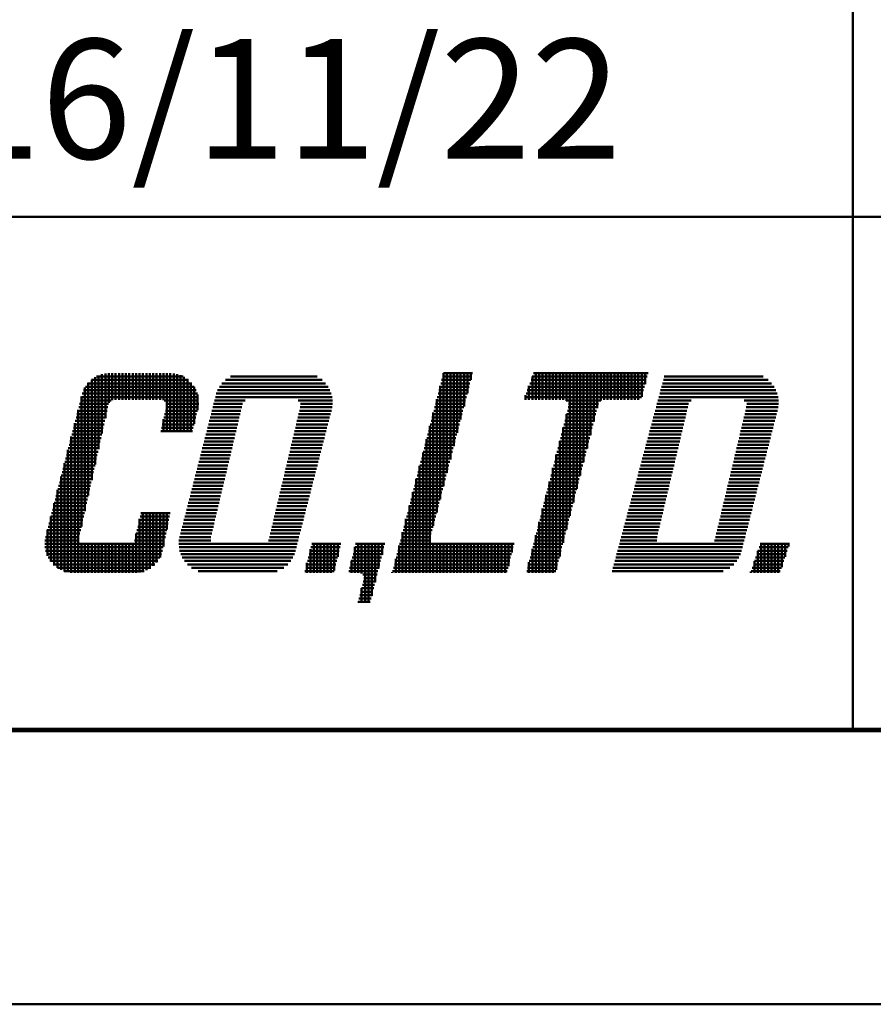
# Model space of a CAD drawing. Units: millimetres. Extents: x 0 to 840, y 0 to 594.
# Drawn here: x 662 to 712, y 0 to 58 of the extents above; entities that cross this region are included whole.
import ezdxf
from ezdxf.enums import TextEntityAlignment as Align

# ---------------------------------------------------------------- set-up
doc = ezdxf.new("R2010")
doc.units = ezdxf.units.MM
doc.header["$LTSCALE"] = 2
doc.layers.add('AM_BOR', color=7, linetype='Continuous', lineweight=50)
doc.styles.get("Standard").update_dxf_attribs({"font": 'isocp.shx', "bigfont": 'EXTFONT.SHX'})
doc.styles.add('TATE', font='ISOCP.SHX', dxfattribs={"bigfont": 'EXTFONT.SHX'})

# ---------------------------------------------------------------- blocks, each defined once
blk = doc.blocks.new('KY_A3_1')
at = {"layer": 'AM_BOR', "color": 5, "linetype": 'Continuous'}
blk.add_line((26, 8), (410, 8), dxfattribs=at)
at = {"layer": 'AM_BOR', "linetype": 'Continuous'}
blk.add_line((0, 0), (420, 0), dxfattribs=at)
blk = doc.blocks.new('KOZU0042')
at = {"color": 7, "linetype": 'Continuous'}
for p, q in [((-73.923421, 18.220026), (-70.551144, 18.22003)), ((-73.887057, 18.320026), (-70.523871, 18.32003)), ((-73.884919, 18.325905), (-73.884919, 17.635605)), ((-73.850693, 18.420026), (-70.496598, 18.42003)), ((-73.78492, 18.420593), (-73.784919, 17.635605)), ((-73.684919, 18.420593), (-73.684919, 17.635605)), ((-73.584919, 18.420593), (-73.584919, 17.635605)), ((-73.484919, 18.420593), (-73.484919, 17.635605)), ((-73.384919, 18.420593), (-73.384919, 17.635605)), ((-73.284919, 18.420593), (-73.284919, 17.635605)), ((-73.184919, 18.420593), (-73.184919, 17.635605)), ((-73.084919, 18.420593), (-73.084919, 17.635605)), ((-72.984919, 18.420593), (-72.984919, 17.635605)), ((-72.884919, 18.420593), (-72.884919, 17.612044)), ((-72.784919, 18.420593), (-72.784915, 14.238571)), ((-72.684919, 18.420593), (-72.684916, 14.633015)), ((-72.584919, 18.420593), (-72.584916, 15.027459)), ((-72.484919, 18.420593), (-72.484916, 15.421902)), ((-72.384919, 18.420593), (-72.384917, 15.816346)), ((-72.284919, 18.420593), (-72.284917, 16.210789)), ((-72.184919, 18.420593), (-72.184918, 16.605233)), ((-72.084919, 18.420593), (-72.084918, 16.999677)), ((-71.984919, 18.420593), (-71.984918, 17.39412)), ((-71.884919, 18.420593), (-71.884919, 17.615948)), ((-71.784919, 18.420593), (-71.784919, 17.635605)), ((-71.684919, 18.420593), (-71.684919, 17.635605)), ((-71.584919, 18.420593), (-71.584919, 17.635605)), ((-71.484919, 18.420593), (-71.484919, 17.635605)), ((-71.384919, 18.420593), (-71.384919, 17.635605)), ((-71.284919, 18.420593), (-71.284919, 17.635605)), ((-71.184919, 18.420593), (-71.184919, 17.635605)), ((-71.084919, 18.420593), (-71.084919, 17.635605)), ((-70.984919, 18.420593), (-70.984919, 17.635605)), ((-70.884919, 18.420593), (-70.884919, 17.635605)), ((-70.784919, 18.420593), (-70.784919, 17.635605)), ((-70.684919, 18.420593), (-70.684919, 17.729524)), ((-70.584919, 18.420593), (-70.584919, 18.096188)), ((-74.032513, 17.920026), (-70.632963, 17.92003)), ((-73.996149, 18.020026), (-70.60569, 18.02003)), ((-73.984919, 18.050909), (-73.984919, 17.635605)), ((-73.959785, 18.120026), (-70.578417, 18.12003)), ((-74.105242, 17.720026), (-70.687508, 17.72003)), ((-74.084919, 17.775913), (-74.084919, 17.635605)), ((-74.068877, 17.820026), (-70.660235, 17.82003)), ((-72.898632, 17.620027), (-71.877474, 17.620028)), ((-72.860049, 17.320027), (-72.003702, 17.320028)), ((-72.834697, 17.420027), (-71.97835, 17.420028)), ((-72.823351, 17.520027), (-71.952998, 17.520028)), ((-72.936106, 17.020027), (-72.079759, 17.020028)), ((-72.910753, 17.120027), (-72.054406, 17.120028)), ((-72.885401, 17.220027), (-72.029054, 17.220028)), ((-72.884918, 17.221932), (-72.884915, 13.844128)), ((-72.98681, 16.820027), (-72.130463, 16.820028)), ((-72.984918, 16.827491), (-72.984915, 13.449684)), ((-72.961458, 16.920027), (-72.105111, 16.920028)), ((-73.062867, 16.520027), (-72.206519, 16.520028)), ((-73.037514, 16.620027), (-72.181167, 16.620028)), ((-73.012162, 16.720027), (-72.155815, 16.720028)), ((-73.138923, 16.220027), (-72.282575, 16.220028)), ((-73.113571, 16.320027), (-72.257223, 16.320028)), ((-73.088219, 16.420027), (-72.231871, 16.420028)), ((-73.084918, 16.433049), (-73.084914, 13.055241)), ((-73.21498, 15.920027), (-72.358631, 15.920028)), ((-73.189628, 16.020027), (-72.333279, 16.020028)), ((-73.184917, 16.038608), (-73.184914, 12.660797)), ((-73.164276, 16.120027), (-72.307927, 16.120028)), ((-73.291037, 15.620027), (-72.434688, 15.620028)), ((-73.284917, 15.644167), (-73.284914, 12.568861)), ((-73.265685, 15.720027), (-72.409335, 15.720028)), ((-73.240332, 15.820027), (-72.383983, 15.820028)), ((-73.367093, 15.320027), (-72.510744, 15.320028)), ((-73.341741, 15.420027), (-72.485392, 15.420028)), ((-73.316389, 15.520027), (-72.46004, 15.520028)), ((-73.44315, 15.020027), (-72.5868, 15.020028)), ((-73.417798, 15.120027), (-72.561448, 15.120028)), ((-73.392446, 15.220027), (-72.536096, 15.220028)), ((-73.384916, 15.249726), (-73.384914, 12.568861)), ((-73.519207, 14.720027), (-72.662856, 14.720028)), ((-73.493855, 14.820027), (-72.637504, 14.820028)), ((-73.484916, 14.855285), (-73.484914, 12.568861)), ((-73.468502, 14.920027), (-72.612152, 14.920028)), ((-73.595264, 14.420027), (-72.738912, 14.420027)), ((-73.584916, 14.460844), (-73.584914, 12.568861)), ((-73.569911, 14.520027), (-72.71356, 14.520027)), ((-73.544559, 14.620027), (-72.688208, 14.620028)), ((-73.645968, 14.220027), (-72.789617, 14.220027)), ((-73.620616, 14.320027), (-72.764265, 14.320027)), ((-73.722025, 13.920026), (-72.865673, 13.920027)), ((-73.696672, 14.020026), (-72.840321, 14.020027)), ((-73.684915, 14.066402), (-73.684914, 12.568861)), ((-73.67132, 14.120027), (-72.814969, 14.120027)), ((-73.798081, 13.620026), (-72.941729, 13.620027)), ((-73.784915, 13.671961), (-73.784914, 12.568861)), ((-73.772729, 13.720026), (-72.916377, 13.720027)), ((-73.747377, 13.820026), (-72.891025, 13.820027)), ((-73.884914, 13.27752), (-73.884914, 12.568861)), ((-73.874138, 13.320026), (-73.017785, 13.320027)), ((-73.848786, 13.420026), (-72.992433, 13.420027)), ((-73.823434, 13.520026), (-72.967081, 13.520027)), ((-73.950195, 13.020026), (-73.093842, 13.020027)), ((-73.924843, 13.120026), (-73.068489, 13.120027)), ((-73.89949, 13.220026), (-73.043137, 13.220027)), ((-74.026251, 12.720026), (-73.169898, 12.720027)), ((-74.000899, 12.820026), (-73.144546, 12.820027)), ((-73.984914, 12.883079), (-73.984914, 12.568861)), ((-73.975547, 12.920026), (-73.119194, 12.920027)), ((-74.051604, 12.620026), (-73.19525, 12.620027))]:
    blk.add_line(p, q, dxfattribs=at)
blk = doc.blocks.new('KOZU0039')
at = {"color": 7, "linetype": 'Continuous'}
for p, q in [((-80.37078, 13.32002), (-79.514427, 13.320021)), ((-80.34578, 13.42002), (-79.489427, 13.420021)), ((-80.284915, 13.425212), (-80.284914, 12.568861)), ((-80.184915, 13.425212), (-80.184914, 12.568861)), ((-80.084915, 13.425212), (-80.084914, 12.568861)), ((-79.984915, 13.425212), (-79.984914, 12.568861)), ((-79.884915, 13.425212), (-79.884914, 12.568861)), ((-79.784915, 13.425212), (-79.784914, 12.568861)), ((-79.684915, 13.425212), (-79.684914, 12.638102)), ((-79.584915, 13.425212), (-79.584914, 13.038085)), ((-80.445777, 13.02002), (-79.58943, 13.020021)), ((-80.420778, 13.12002), (-79.564429, 13.120021)), ((-80.395779, 13.22002), (-79.539428, 13.220021)), ((-80.384914, 13.263479), (-80.384914, 12.568861)), ((-80.520775, 12.72002), (-79.664433, 12.720021)), ((-80.495776, 12.82002), (-79.639432, 12.820021)), ((-80.484914, 12.863467), (-80.484914, 12.568861)), ((-80.470776, 12.92002), (-79.614431, 12.920021)), ((-80.545774, 12.62002), (-79.689434, 12.62002))]:
    blk.add_line(p, q, dxfattribs=at)
blk = doc.blocks.new('KOZU0038')
at = {"color": 7, "linetype": 'Continuous'}
for p, q in [((-82.870945, 18.220017), (-80.04071, 18.22002)), ((-82.72289, 18.320018), (-80.188766, 18.32002)), ((-83.09917, 17.920017), (-79.812483, 17.92002)), ((-83.045209, 18.020017), (-79.866445, 18.02002)), ((-82.971721, 18.120017), (-79.939933, 18.12002)), ((-83.189921, 17.620017), (-82.294669, 17.620018)), ((-83.164311, 17.720017), (-79.749367, 17.72002)), ((-83.137483, 17.820017), (-79.77417, 17.82002)), ((-80.745632, 17.62002), (-79.736898, 17.620021)), ((-83.26675, 17.320017), (-82.41752, 17.320018)), ((-83.24114, 17.420017), (-82.393791, 17.420018)), ((-83.21553, 17.520017), (-82.370062, 17.520018)), ((-80.704814, 17.32002), (-79.769991, 17.32002)), ((-80.681085, 17.42002), (-79.747312, 17.42002)), ((-80.670365, 17.52002), (-79.736222, 17.520021)), ((-83.343579, 17.020017), (-82.488707, 17.020018)), ((-83.31797, 17.120017), (-82.464978, 17.120018)), ((-83.29236, 17.220017), (-82.441249, 17.220018)), ((-80.776001, 17.020019), (-79.84682, 17.02002)), ((-80.752272, 17.120019), (-79.82121, 17.12002)), ((-80.728543, 17.22002), (-79.795601, 17.22002)), ((-83.394799, 16.820017), (-82.536166, 16.820018)), ((-83.369189, 16.920017), (-82.512437, 16.920018)), ((-80.823459, 16.820019), (-79.898039, 16.82002)), ((-80.79973, 16.920019), (-79.872429, 16.92002)), ((-83.471628, 16.520017), (-82.607353, 16.520018)), ((-83.446019, 16.620017), (-82.583624, 16.620018)), ((-83.420409, 16.720017), (-82.559895, 16.720018)), ((-80.894646, 16.520019), (-79.974867, 16.52002)), ((-80.870917, 16.620019), (-79.949258, 16.62002)), ((-80.847188, 16.720019), (-79.923648, 16.72002)), ((-83.548458, 16.220017), (-82.67854, 16.220018)), ((-83.522848, 16.320017), (-82.654811, 16.320018)), ((-83.497238, 16.420017), (-82.631082, 16.420018)), ((-80.965834, 16.220019), (-80.051695, 16.22002)), ((-80.942105, 16.320019), (-80.026086, 16.32002)), ((-80.918376, 16.420019), (-80.000477, 16.42002)), ((-83.625287, 15.920017), (-82.749727, 15.920017)), ((-83.599677, 16.020017), (-82.725998, 16.020017)), ((-83.574068, 16.120017), (-82.702269, 16.120018)), ((-81.037021, 15.920019), (-80.128524, 15.92002)), ((-81.013292, 16.020019), (-80.102914, 16.02002)), ((-80.989563, 16.120019), (-80.077305, 16.12002)), ((-83.702117, 15.620017), (-82.820914, 15.620017)), ((-83.676507, 15.720017), (-82.797185, 15.720017)), ((-83.650897, 15.820017), (-82.773456, 15.820017)), ((-81.108208, 15.620019), (-80.205352, 15.62002)), ((-81.084479, 15.720019), (-80.179743, 15.72002)), ((-81.06075, 15.820019), (-80.154133, 15.82002)), ((-83.778946, 15.320016), (-82.892101, 15.320017)), ((-83.753336, 15.420016), (-82.868372, 15.420017)), ((-83.727727, 15.520016), (-82.844643, 15.520017)), ((-81.179395, 15.320019), (-80.282181, 15.32002)), ((-81.155666, 15.420019), (-80.256571, 15.42002)), ((-81.131937, 15.520019), (-80.230962, 15.52002)), ((-83.855776, 15.020016), (-82.963288, 15.020017)), ((-83.830166, 15.120016), (-82.939559, 15.120017)), ((-83.804556, 15.220016), (-82.91583, 15.220017)), ((-81.250582, 15.020019), (-80.359009, 15.02002)), ((-81.226853, 15.120019), (-80.333399, 15.12002)), ((-81.203124, 15.220019), (-80.30779, 15.22002)), ((-83.932605, 14.720016), (-83.034475, 14.720017)), ((-83.906995, 14.820016), (-83.010746, 14.820017)), ((-83.881385, 14.920016), (-82.987017, 14.920017)), ((-81.321769, 14.720019), (-80.435837, 14.72002)), ((-81.29804, 14.820019), (-80.410228, 14.82002)), ((-81.274311, 14.920019), (-80.384618, 14.92002)), ((-84.009434, 14.420016), (-83.105662, 14.420017)), ((-83.983825, 14.520016), (-83.081933, 14.520017)), ((-83.958215, 14.620016), (-83.058204, 14.620017)), ((-81.392956, 14.420019), (-80.512666, 14.42002)), ((-81.369227, 14.520019), (-80.487056, 14.52002)), ((-81.345498, 14.620019), (-80.461447, 14.62002)), ((-84.060654, 14.220016), (-83.153121, 14.220017)), ((-84.035044, 14.320016), (-83.129391, 14.320017)), ((-81.440414, 14.220019), (-80.563885, 14.22002)), ((-81.416685, 14.320019), (-80.538275, 14.32002)), ((-84.137483, 13.920016), (-83.224308, 13.920017)), ((-84.111874, 14.020016), (-83.200579, 14.020017)), ((-84.086264, 14.120016), (-83.17685, 14.120017)), ((-81.511601, 13.920019), (-80.640713, 13.92002)), ((-81.487872, 14.020019), (-80.615103, 14.02002)), ((-81.464143, 14.120019), (-80.589494, 14.12002)), ((-84.214118, 13.620016), (-83.295495, 13.620017)), ((-84.188703, 13.720016), (-83.271766, 13.720017)), ((-84.163093, 13.820016), (-83.248037, 13.820017)), ((-81.582789, 13.620019), (-80.717541, 13.620019)), ((-81.55906, 13.720019), (-80.691932, 13.720019)), ((-81.53533, 13.820019), (-80.666322, 13.82002)), ((-84.236554, 13.420016), (-80.76876, 13.420019)), ((-84.231306, 13.520016), (-83.295603, 13.520017)), ((-84.230084, 13.320016), (-80.79437, 13.320019)), ((-81.607396, 13.520019), (-80.743151, 13.520019)), ((-84.211622, 13.220016), (-80.819979, 13.220019)), ((-84.180339, 13.120016), (-80.851307, 13.120019)), ((-84.134641, 13.020016), (-80.897004, 13.020019)), ((-84.071677, 12.920016), (-80.959968, 12.920019)), ((-83.986086, 12.820016), (-81.045558, 12.820019)), ((-83.866054, 12.720016), (-81.165589, 12.720019)), ((-83.671762, 12.620017), (-81.359879, 12.620019))]:
    blk.add_line(p, q, dxfattribs=at)
blk = doc.blocks.new('KOZU0037')
at = {"color": 7, "linetype": 'Continuous'}
for p, q in [((-86.795884, 18.220013), (-83.959147, 18.220016)), ((-86.78492, 18.229068), (-86.784917, 15.287661)), ((-86.68492, 18.299052), (-86.684917, 15.741503)), ((-86.647832, 18.320014), (-84.107201, 18.320016)), ((-86.58492, 18.350308), (-86.584917, 16.195344)), ((-86.48492, 18.386344), (-86.484918, 16.649186)), ((-86.38492, 18.409112), (-86.384918, 17.103028)), ((-86.28492, 18.419671), (-86.284919, 17.547043)), ((-86.18492, 18.420593), (-86.184919, 17.63196)), ((-86.08492, 18.420593), (-86.084919, 17.635605)), ((-85.98492, 18.420593), (-85.984919, 17.635605)), ((-85.88492, 18.420593), (-85.884919, 17.635605)), ((-85.78492, 18.420593), (-85.784919, 17.635605)), ((-85.68492, 18.420593), (-85.684919, 17.635605)), ((-85.58492, 18.420593), (-85.584919, 17.635605)), ((-85.48492, 18.420593), (-85.484919, 17.635605)), ((-85.38492, 18.420593), (-85.384919, 17.635605)), ((-85.28492, 18.420593), (-85.284919, 17.635605)), ((-85.18492, 18.420593), (-85.184919, 17.635605)), ((-85.08492, 18.420593), (-85.084919, 17.635605)), ((-84.98492, 18.420593), (-84.984919, 17.635605)), ((-84.88492, 18.420593), (-84.884919, 17.635605)), ((-84.78492, 18.420593), (-84.784919, 17.635605)), ((-84.68492, 18.420593), (-84.684919, 17.626796)), ((-84.58492, 18.420593), (-84.584918, 16.707891)), ((-84.48492, 18.420231), (-84.484918, 16.707891)), ((-84.38492, 18.411429), (-84.384918, 16.707891)), ((-84.28492, 18.39052), (-84.284918, 16.707891)), ((-84.18492, 18.356545), (-84.184918, 16.707891)), ((-84.08492, 18.307716), (-84.084918, 16.707891)), ((-83.984919, 18.240824), (-83.984918, 16.707891)), ((-87.024106, 17.920013), (-83.730923, 17.920017)), ((-86.984919, 17.995621), (-86.984916, 14.379978)), ((-86.970146, 18.020013), (-83.784884, 18.020016)), ((-86.896659, 18.120013), (-83.858372, 18.120016)), ((-86.884919, 18.133488), (-86.884916, 14.833819)), ((-83.884919, 18.14971), (-83.884918, 16.707891)), ((-83.784919, 18.020072), (-83.784918, 16.933221)), ((-87.114864, 17.620013), (-86.217734, 17.620014)), ((-87.089254, 17.720013), (-83.667808, 17.720017)), ((-87.084919, 17.736939), (-87.084915, 13.926136)), ((-87.062418, 17.820013), (-83.69261, 17.820017)), ((-84.669422, 17.620016), (-83.65534, 17.620017)), ((-83.684919, 17.794002), (-83.684919, 17.333241)), ((-87.191693, 17.320013), (-86.337108, 17.320014)), ((-87.184919, 17.346465), (-87.184914, 12.568861)), ((-87.166083, 17.420013), (-86.315074, 17.420014)), ((-87.140473, 17.520013), (-86.29304, 17.520014)), ((-84.627701, 17.320016), (-83.688224, 17.320017)), ((-84.604624, 17.420016), (-83.665754, 17.420017)), ((-84.594162, 17.520016), (-83.654664, 17.520017)), ((-87.268522, 17.020013), (-86.40321, 17.020014)), ((-87.242913, 17.120013), (-86.381176, 17.120014)), ((-87.217303, 17.220013), (-86.359142, 17.220014)), ((-84.696935, 17.020016), (-83.76322, 17.020016)), ((-84.684918, 17.072086), (-84.684918, 16.707891)), ((-84.673857, 17.120016), (-83.738222, 17.120017)), ((-84.650779, 17.220016), (-83.713223, 17.220017)), ((-87.319742, 16.820013), (-86.447278, 16.820014)), ((-87.294132, 16.920013), (-86.425244, 16.920014)), ((-87.284918, 16.955991), (-87.284914, 12.568861)), ((-84.743091, 16.820015), (-83.813218, 16.820016)), ((-84.720013, 16.920016), (-83.788219, 16.920016)), ((-87.396571, 16.520013), (-86.51338, 16.520014)), ((-87.384918, 16.565517), (-87.384914, 12.572583)), ((-87.370962, 16.620013), (-86.491346, 16.620014)), ((-87.345352, 16.720013), (-86.469312, 16.720014)), ((-84.766169, 16.720015), (-83.838216, 16.720016)), ((-87.484917, 16.175043), (-87.484914, 12.587941)), ((-87.473401, 16.220013), (-86.579482, 16.220014)), ((-87.447791, 16.320013), (-86.557448, 16.320014)), ((-87.422181, 16.420013), (-86.535414, 16.420014)), ((-87.55023, 15.920013), (-86.645584, 15.920014)), ((-87.52462, 16.020013), (-86.62355, 16.020014)), ((-87.499011, 16.120013), (-86.601516, 16.120014)), ((-87.62706, 15.620013), (-86.711686, 15.620014)), ((-87.60145, 15.720013), (-86.689652, 15.720014)), ((-87.584917, 15.784569), (-87.584914, 12.615847)), ((-87.57584, 15.820013), (-86.667618, 15.820014)), ((-87.703889, 15.320013), (-86.777788, 15.320013)), ((-87.684917, 15.394095), (-87.684914, 12.657671)), ((-87.678279, 15.420013), (-86.755754, 15.420013)), ((-87.65267, 15.520013), (-86.73372, 15.520013)), ((-87.784916, 15.003621), (-87.784914, 12.71587)), ((-87.780719, 15.020012), (-86.84389, 15.020013)), ((-87.755109, 15.120012), (-86.821856, 15.120013)), ((-87.729499, 15.220012), (-86.799822, 15.220013)), ((-87.857548, 14.720012), (-86.909992, 14.720013)), ((-87.831938, 14.820012), (-86.887958, 14.820013)), ((-87.806328, 14.920012), (-86.865924, 14.920013)), ((-87.934377, 14.420012), (-86.976094, 14.420013)), ((-87.908768, 14.520012), (-86.95406, 14.520013)), ((-87.884916, 14.613148), (-87.884914, 12.794963)), ((-87.883158, 14.620012), (-86.932026, 14.620013)), ((-87.985597, 14.220012), (-87.020162, 14.220013)), ((-87.984916, 14.222674), (-87.984914, 12.904384)), ((-87.959987, 14.320012), (-86.998128, 14.320013)), ((-85.384915, 14.157693), (-85.384914, 12.583459)), ((-85.370533, 14.220015), (-84.510087, 14.220016)), ((-85.347454, 14.320015), (-84.490087, 14.320016)), ((-85.284916, 14.352926), (-85.284914, 12.608475)), ((-85.184916, 14.352926), (-85.184914, 12.647028)), ((-85.084916, 14.352926), (-85.084914, 12.701277)), ((-84.984916, 14.352926), (-84.984914, 12.775141)), ((-84.884916, 14.352926), (-84.884914, 12.876482)), ((-84.784916, 14.352926), (-84.784914, 13.025693)), ((-84.684916, 14.352926), (-84.684915, 13.345879)), ((-84.584916, 14.352926), (-84.584915, 13.845877)), ((-84.484916, 14.352926), (-84.484916, 14.345875)), ((-88.062427, 13.920012), (-87.086264, 13.920013)), ((-88.036817, 14.020012), (-87.06423, 14.020013)), ((-88.011207, 14.120012), (-87.042196, 14.120013)), ((-85.439767, 13.920015), (-84.570087, 13.920016)), ((-85.416689, 14.020015), (-84.550087, 14.020016)), ((-85.393611, 14.120015), (-84.530087, 14.120016)), ((-88.139053, 13.620012), (-87.152366, 13.620013)), ((-88.113646, 13.720012), (-87.130332, 13.720013)), ((-88.088036, 13.820012), (-87.108298, 13.820013)), ((-88.084915, 13.8322), (-88.084914, 13.071222)), ((-85.509002, 13.620015), (-84.630087, 13.620016)), ((-85.485924, 13.720015), (-84.610087, 13.720016)), ((-85.484915, 13.724386), (-85.484914, 12.57079)), ((-85.462846, 13.820015), (-84.590087, 13.820016)), ((-88.161488, 13.420012), (-84.670087, 13.420016)), ((-88.15624, 13.520012), (-87.152131, 13.520013)), ((-88.155018, 13.320012), (-84.690087, 13.320015)), ((-87.084915, 13.442034), (-87.084914, 12.568861)), ((-86.984915, 13.425212), (-86.984914, 12.568861)), ((-86.884915, 13.425212), (-86.884914, 12.568861)), ((-86.784915, 13.425212), (-86.784914, 12.568861)), ((-86.684915, 13.425212), (-86.684914, 12.568861)), ((-86.584915, 13.425212), (-86.584914, 12.568861)), ((-86.484915, 13.425212), (-86.484914, 12.568861)), ((-86.384915, 13.425212), (-86.384914, 12.568861)), ((-86.284915, 13.425212), (-86.284914, 12.568861)), ((-86.184915, 13.425212), (-86.184914, 12.568861)), ((-86.084915, 13.425212), (-86.084914, 12.568861)), ((-85.984915, 13.425212), (-85.984914, 12.568861)), ((-85.884915, 13.425212), (-85.884914, 12.568861)), ((-85.784915, 13.425212), (-85.784914, 12.568861)), ((-85.684915, 13.425212), (-85.684914, 12.568861)), ((-85.584915, 13.451529), (-85.584914, 12.568861)), ((-85.533056, 13.520015), (-84.650087, 13.520016)), ((-88.136555, 13.220012), (-84.710955, 13.220015)), ((-88.105272, 13.120012), (-84.742238, 13.120015)), ((-88.059573, 13.020012), (-84.787936, 13.020015)), ((-87.996608, 12.920012), (-84.850901, 12.920015)), ((-87.911016, 12.820012), (-84.936492, 12.820015)), ((-87.790983, 12.720012), (-85.056525, 12.720015)), ((-87.596685, 12.620013), (-85.25082, 12.620015))]:
    blk.add_line(p, q, dxfattribs=at)
blk = doc.blocks.new('KOZU0041')
at = {"color": 7, "linetype": 'Continuous'}
for p, q in [((-76.542271, 18.220024), (-75.686127, 18.220025)), ((-76.516661, 18.320024), (-75.660413, 18.320025)), ((-76.491052, 18.420024), (-75.634698, 18.420025)), ((-76.48492, 18.420593), (-76.484916, 15.113641)), ((-76.38492, 18.420593), (-76.384917, 15.502526)), ((-76.28492, 18.420593), (-76.284917, 15.891411)), ((-76.18492, 18.420593), (-76.184917, 16.280296)), ((-76.08492, 18.420593), (-76.084918, 16.669181)), ((-75.98492, 18.420593), (-75.984918, 17.058066)), ((-75.88492, 18.420593), (-75.884919, 17.446951)), ((-75.78492, 18.420593), (-75.784919, 17.835836)), ((-75.68492, 18.420593), (-75.684919, 18.224721)), ((-76.6191, 17.920024), (-75.76327, 17.920024)), ((-76.59349, 18.020024), (-75.737556, 18.020025)), ((-76.584919, 18.053493), (-76.584916, 14.724756)), ((-76.567881, 18.120024), (-75.711842, 18.120025)), ((-76.695929, 17.620024), (-75.840414, 17.620024)), ((-76.684919, 17.663017), (-76.684915, 14.335871)), ((-76.67032, 17.720024), (-75.814699, 17.720024)), ((-76.64471, 17.820024), (-75.788985, 17.820024)), ((-76.772758, 17.320023), (-75.917557, 17.320024)), ((-76.747149, 17.420023), (-75.891843, 17.420024)), ((-76.721539, 17.520024), (-75.866128, 17.520024)), ((-76.849588, 17.020023), (-75.9947, 17.020024)), ((-76.823978, 17.120023), (-75.968986, 17.120024)), ((-76.798368, 17.220023), (-75.943272, 17.220024)), ((-76.784918, 17.272542), (-76.784915, 13.946985)), ((-76.900807, 16.820023), (-76.046129, 16.820024)), ((-76.884918, 16.882066), (-76.884914, 12.568861)), ((-76.875197, 16.920023), (-76.020415, 16.920024)), ((-76.984918, 16.491591), (-76.984914, 12.568861)), ((-76.977636, 16.520023), (-76.123273, 16.520024)), ((-76.952026, 16.620023), (-76.097558, 16.620024)), ((-76.926417, 16.720023), (-76.071844, 16.720024)), ((-77.054465, 16.220023), (-76.200416, 16.220024)), ((-77.028856, 16.320023), (-76.174702, 16.320024)), ((-77.003246, 16.420023), (-76.148987, 16.420024)), ((-77.131294, 15.920023), (-76.277559, 15.920024)), ((-77.105685, 16.020023), (-76.251845, 16.020024)), ((-77.084917, 16.101115), (-77.084914, 12.568861)), ((-77.080075, 16.120023), (-76.22613, 16.120024)), ((-77.208124, 15.620023), (-76.354703, 15.620024)), ((-77.184917, 15.71064), (-77.184914, 12.568861)), ((-77.182514, 15.720023), (-76.328988, 15.720024)), ((-77.156904, 15.820023), (-76.303274, 15.820024)), ((-77.284953, 15.320023), (-76.431846, 15.320024)), ((-77.284916, 15.320165), (-77.284914, 12.568861)), ((-77.259343, 15.420023), (-76.406132, 15.420024)), ((-77.233733, 15.520023), (-76.380417, 15.520024)), ((-77.361782, 15.020023), (-76.508989, 15.020024)), ((-77.336172, 15.120023), (-76.483275, 15.120024)), ((-77.310562, 15.220023), (-76.45756, 15.220024)), ((-77.438611, 14.720023), (-76.586133, 14.720024)), ((-77.413001, 14.820023), (-76.560418, 14.820024)), ((-77.387392, 14.920023), (-76.534704, 14.920024)), ((-77.384916, 14.929689), (-77.384914, 12.568861)), ((-77.51544, 14.420023), (-76.663276, 14.420024)), ((-77.48983, 14.520023), (-76.637562, 14.520024)), ((-77.484916, 14.539214), (-77.484914, 12.568861)), ((-77.464221, 14.620023), (-76.611847, 14.620024)), ((-77.584915, 14.148738), (-77.584914, 12.568861)), ((-77.56666, 14.220023), (-76.714705, 14.220023)), ((-77.54105, 14.320023), (-76.68899, 14.320024)), ((-77.643489, 13.920023), (-76.791848, 13.920023)), ((-77.617879, 14.020023), (-76.766134, 14.020023)), ((-77.592269, 14.120023), (-76.740419, 14.120023)), ((-77.720318, 13.620022), (-76.868992, 13.620023)), ((-77.694708, 13.720022), (-76.843277, 13.720023)), ((-77.684915, 13.758263), (-77.684914, 12.568861)), ((-77.669098, 13.820023), (-76.817563, 13.820023)), ((-77.797147, 13.320022), (-74.447682, 13.320026)), ((-77.784915, 13.367787), (-77.784914, 12.568861)), ((-77.771537, 13.420022), (-74.422683, 13.420026)), ((-77.745928, 13.520022), (-76.869458, 13.520023)), ((-76.784915, 13.434219), (-76.784914, 12.568861)), ((-76.684915, 13.425212), (-76.684914, 12.568861)), ((-76.584915, 13.425212), (-76.584914, 12.568861)), ((-76.484915, 13.425212), (-76.484914, 12.568861)), ((-76.384915, 13.425212), (-76.384914, 12.568861)), ((-76.284915, 13.425212), (-76.284914, 12.568861)), ((-76.184915, 13.425212), (-76.184914, 12.568861)), ((-76.084915, 13.425212), (-76.084914, 12.568861)), ((-75.984915, 13.425212), (-75.984914, 12.568861)), ((-75.884915, 13.425212), (-75.884914, 12.568861)), ((-75.784915, 13.425212), (-75.784914, 12.568861)), ((-75.684915, 13.425212), (-75.684914, 12.568861)), ((-75.584915, 13.425212), (-75.584914, 12.568861)), ((-75.484915, 13.425212), (-75.484914, 12.568861)), ((-75.384915, 13.425212), (-75.384914, 12.568861)), ((-75.284915, 13.425212), (-75.284914, 12.568861)), ((-75.184915, 13.425212), (-75.184914, 12.568861)), ((-75.084915, 13.425212), (-75.084914, 12.568861)), ((-74.984915, 13.425212), (-74.984914, 12.568861)), ((-74.884915, 13.425212), (-74.884914, 12.568861)), ((-74.784915, 13.425212), (-74.784914, 12.568861)), ((-74.684915, 13.425212), (-74.684914, 12.568861)), ((-74.584915, 13.425212), (-74.584914, 12.771082)), ((-74.484915, 13.425212), (-74.484914, 13.171094)), ((-77.884914, 12.977312), (-77.884914, 12.568861)), ((-77.873976, 13.020022), (-74.52268, 13.020026)), ((-77.848366, 13.120022), (-74.497681, 13.120026)), ((-77.822757, 13.220022), (-74.472682, 13.220026)), ((-77.950805, 12.720022), (-74.597678, 12.720026)), ((-77.925196, 12.820022), (-74.572678, 12.820026)), ((-77.899586, 12.920022), (-74.547679, 12.920026)), ((-77.984914, 12.586837), (-77.984914, 12.568861)), ((-77.976415, 12.620022), (-74.622677, 12.620026))]:
    blk.add_line(p, q, dxfattribs=at)
blk = doc.blocks.new('KOZU0040')
at = {"color": 7, "linetype": 'Continuous'}
for p, q in [((-79.086251, 13.320021), (-78.229896, 13.320022)), ((-79.084914, 13.325365), (-79.084914, 12.568861)), ((-79.06125, 13.420021), (-78.204896, 13.420022)), ((-78.984915, 13.425212), (-78.984914, 12.568861)), ((-78.884915, 13.425212), (-78.884914, 12.549139)), ((-78.784915, 13.425212), (-78.784913, 11.71251)), ((-78.684915, 13.425212), (-78.684913, 11.71251)), ((-78.584915, 13.425212), (-78.584913, 11.899957)), ((-78.484915, 13.425212), (-78.484913, 12.299954)), ((-78.384915, 13.425212), (-78.384914, 12.699951)), ((-78.284915, 13.425212), (-78.284914, 13.099948)), ((-79.161253, 13.020021), (-78.304896, 13.020022)), ((-79.136252, 13.120021), (-78.279896, 13.120022)), ((-79.111251, 13.220021), (-78.254896, 13.220022)), ((-79.236256, 12.720021), (-78.379896, 12.720022)), ((-79.211255, 12.820021), (-78.354896, 12.820022)), ((-79.186254, 12.920021), (-78.329896, 12.920022)), ((-79.184914, 12.925382), (-79.184914, 12.568861)), ((-79.261257, 12.620021), (-78.404896, 12.620022)), ((-78.849807, 12.520021), (-78.429896, 12.520022)), ((-78.814712, 12.420021), (-78.454896, 12.420022)), ((-78.886717, 12.120021), (-78.529897, 12.120022)), ((-78.884913, 12.127236), (-78.884913, 11.71251)), ((-78.861719, 12.220021), (-78.504897, 12.220022)), ((-78.836721, 12.320021), (-78.479897, 12.320022)), ((-78.936713, 11.920021), (-78.579897, 11.920022)), ((-78.911715, 12.020021), (-78.554897, 12.020022)), ((-78.986709, 11.720021), (-78.629897, 11.720022)), ((-78.984913, 11.727205), (-78.984913, 11.71251)), ((-78.961711, 11.820021), (-78.604897, 11.820022))]:
    blk.add_line(p, q, dxfattribs=at)
blk = doc.blocks.new('KOZU0043')
at = {"color": 7, "linetype": 'Continuous'}
for p, q in [((-70.050712, 18.22003), (-66.981368, 18.220033)), ((-70.023883, 18.32003), (-67.129434, 18.320033)), ((-70.1312, 17.92003), (-66.753132, 17.920033)), ((-70.104371, 18.02003), (-66.807096, 18.020033)), ((-70.077541, 18.12003), (-66.880588, 18.120033)), ((-70.211688, 17.62003), (-69.235287, 17.620031)), ((-70.184858, 17.72003), (-66.690013, 17.720034)), ((-70.158029, 17.82003), (-66.714817, 17.820034)), ((-67.686309, 17.620033), (-66.677542, 17.620034)), ((-70.292176, 17.32003), (-69.358161, 17.320031)), ((-70.265346, 17.42003), (-69.334432, 17.420031)), ((-70.238517, 17.52003), (-69.310703, 17.520031)), ((-67.645462, 17.320033), (-66.710632, 17.320034)), ((-67.621733, 17.420033), (-66.687953, 17.420034)), ((-67.611018, 17.520033), (-66.676865, 17.520034)), ((-70.372663, 17.02003), (-69.429348, 17.020031)), ((-70.345834, 17.12003), (-69.405619, 17.120031)), ((-70.319005, 17.22003), (-69.38189, 17.220031)), ((-67.716648, 17.020033), (-66.787461, 17.020033)), ((-67.692919, 17.120033), (-66.761851, 17.120033)), ((-67.669191, 17.220033), (-66.736241, 17.220034)), ((-70.426322, 16.82003), (-69.476806, 16.820031)), ((-70.399493, 16.92003), (-69.453077, 16.920031)), ((-67.764106, 16.820032), (-66.838681, 16.820033)), ((-67.740377, 16.920032), (-66.813071, 16.920033)), ((-70.50681, 16.52003), (-69.547993, 16.520031)), ((-70.47998, 16.62003), (-69.524264, 16.620031)), ((-70.453151, 16.72003), (-69.500535, 16.720031)), ((-67.835293, 16.520032), (-66.91551, 16.520033)), ((-67.811564, 16.620032), (-66.8899, 16.620033)), ((-67.787835, 16.720032), (-66.86429, 16.720033)), ((-70.587298, 16.22003), (-69.61918, 16.220031)), ((-70.560468, 16.32003), (-69.595451, 16.320031)), ((-70.533639, 16.42003), (-69.571722, 16.420031)), ((-67.906479, 16.220032), (-66.99234, 16.220033)), ((-67.88275, 16.320032), (-66.96673, 16.320033)), ((-67.859021, 16.420032), (-66.94112, 16.420033)), ((-70.667785, 15.92003), (-69.690367, 15.920031)), ((-70.640956, 16.02003), (-69.666638, 16.020031)), ((-70.614127, 16.12003), (-69.642909, 16.120031)), ((-67.977666, 15.920032), (-67.069169, 15.920033)), ((-67.953937, 16.020032), (-67.043559, 16.020033)), ((-67.930208, 16.120032), (-67.017949, 16.120033)), ((-70.748273, 15.620029), (-69.761554, 15.62003)), ((-70.721444, 15.720029), (-69.737825, 15.72003)), ((-70.694615, 15.82003), (-69.714096, 15.820031)), ((-68.048852, 15.620032), (-67.145999, 15.620033)), ((-68.025123, 15.720032), (-67.120389, 15.720033)), ((-68.001394, 15.820032), (-67.094779, 15.820033)), ((-70.828761, 15.320029), (-69.832741, 15.32003)), ((-70.801932, 15.420029), (-69.809012, 15.42003)), ((-70.775102, 15.520029), (-69.785283, 15.52003)), ((-68.120039, 15.320032), (-67.222828, 15.320033)), ((-68.09631, 15.420032), (-67.197218, 15.420033)), ((-68.072581, 15.520032), (-67.171608, 15.520033)), ((-70.909249, 15.020029), (-69.903928, 15.02003)), ((-70.88242, 15.120029), (-69.880199, 15.12003)), ((-70.85559, 15.220029), (-69.85647, 15.22003)), ((-68.191225, 15.020032), (-67.299657, 15.020033)), ((-68.167496, 15.120032), (-67.274048, 15.120033)), ((-68.143767, 15.220032), (-67.248438, 15.220033)), ((-70.989737, 14.720029), (-69.975116, 14.72003)), ((-70.962907, 14.820029), (-69.951387, 14.82003)), ((-70.936078, 14.920029), (-69.927657, 14.92003)), ((-68.262412, 14.720032), (-67.376487, 14.720033)), ((-68.238683, 14.820032), (-67.350877, 14.820033)), ((-68.214954, 14.920032), (-67.325267, 14.920033)), ((-71.070224, 14.420029), (-70.046303, 14.42003)), ((-71.043395, 14.520029), (-70.022574, 14.52003)), ((-71.016566, 14.620029), (-69.998845, 14.62003)), ((-68.333598, 14.420032), (-67.453316, 14.420033)), ((-68.309869, 14.520032), (-67.427707, 14.520033)), ((-68.286141, 14.620032), (-67.402097, 14.620033)), ((-71.123883, 14.220029), (-70.093761, 14.22003)), ((-71.097054, 14.320029), (-70.070032, 14.32003)), ((-68.381056, 14.220032), (-67.504536, 14.220033)), ((-68.357327, 14.320032), (-67.478926, 14.320033)), ((-71.204371, 13.920029), (-70.164948, 13.92003)), ((-71.177542, 14.020029), (-70.141219, 14.02003)), ((-71.150712, 14.120029), (-70.11749, 14.12003)), ((-68.452242, 13.920032), (-67.581365, 13.920033)), ((-68.428514, 14.020032), (-67.555756, 14.020033)), ((-68.404785, 14.120032), (-67.530146, 14.120033)), ((-71.284859, 13.620029), (-70.236135, 13.62003)), ((-71.258029, 13.720029), (-70.212406, 13.72003)), ((-71.2312, 13.820029), (-70.188677, 13.82003)), ((-68.523429, 13.620032), (-67.658195, 13.620033)), ((-68.4997, 13.720032), (-67.632585, 13.720033)), ((-68.475971, 13.820032), (-67.606975, 13.820033)), ((-71.365346, 13.320029), (-67.735024, 13.320032)), ((-71.338517, 13.420029), (-67.709415, 13.420032)), ((-71.311688, 13.520029), (-70.236251, 13.52003)), ((-68.548034, 13.520032), (-67.683805, 13.520033)), ((-71.445834, 13.020029), (-67.83764, 13.020032)), ((-71.419005, 13.120029), (-67.791945, 13.120032)), ((-71.392176, 13.220029), (-67.760634, 13.220032)), ((-71.526322, 12.720029), (-68.106213, 12.720032)), ((-71.499493, 12.820029), (-67.986188, 12.820032)), ((-71.472664, 12.920029), (-67.900602, 12.920032)), ((-71.553151, 12.620029), (-68.300486, 12.620032))]:
    blk.add_line(p, q, dxfattribs=at)
blk = doc.blocks.new('KOZU0044')
at = {"color": 7, "linetype": 'Continuous'}
for p, q in [((-67.24882, 13.320033), (-66.392481, 13.320034)), ((-67.215487, 13.420033), (-66.359148, 13.420034)), ((-67.184914, 13.425212), (-67.184914, 12.568861)), ((-67.084914, 13.425212), (-67.084914, 12.568861)), ((-66.984914, 13.425212), (-66.984914, 12.568861)), ((-66.884914, 13.425212), (-66.884914, 12.568861)), ((-66.784914, 13.425212), (-66.784914, 12.568861)), ((-66.684914, 13.425212), (-66.684914, 12.568861)), ((-66.584914, 13.425212), (-66.584914, 12.742727)), ((-66.484914, 13.425212), (-66.484914, 13.04273)), ((-66.384914, 13.425212), (-66.384914, 13.342733)), ((-67.348822, 13.020033), (-66.492479, 13.020034)), ((-67.315488, 13.120033), (-66.459146, 13.120034)), ((-67.284914, 13.211753), (-67.284914, 12.568861)), ((-67.282154, 13.220033), (-66.425814, 13.220034)), ((-67.448823, 12.720033), (-66.592478, 12.720034)), ((-67.415489, 12.820033), (-66.559145, 12.820034)), ((-67.384914, 12.911758), (-67.384914, 12.568861)), ((-67.382155, 12.920033), (-66.525812, 12.920034)), ((-67.484914, 12.611762), (-67.484914, 12.568861)), ((-67.482157, 12.620033), (-66.625811, 12.620034))]:
    blk.add_line(p, q, dxfattribs=at)
blk = doc.blocks.new('KY_TITLE')
at = {"layer": 'AM_BOR', "color": 5, "linetype": 'Continuous'}
for p, q in [((-54.5, 44), (-54.5, 0)), ((-110, 15), (0, 15))]:
    blk.add_line(p, q, dxfattribs=at)
at = {"layer": 'AM_BOR', "color": 5}
blk.add_line((0, 0), (-131.5, 0), dxfattribs=at)
at = {"layer": 'AM_BOR', "color": 7, "linetype": 'Continuous'}
for name in ['KOZU0037', 'KOZU0041', 'KOZU0042', 'KOZU0038', 'KOZU0043', 'KOZU0039', 'KOZU0040', 'KOZU0044']:
    blk.add_blockref(name, (10, -8), dxfattribs=at)
at = {"layer": 'AM_BOR', "color": 2}
for tag, height, p in [('HINMEI{12}', 5, (-27.25, 35.397)), ('HINMEI2{12}', 5, (-27.25, 22.25)), ('DATE{12}', 3.5, (-73.75, 18)), ('GEN-TITLE-SCA', 5, (-120.75, 13)), ('RAIREKI{2}', 4, (-5, 12))]:
    blk.add_attdef(tag, text='', height=height, dxfattribs=at).set_placement(p, align=Align.MIDDLE)
at = {"layer": 'AM_BOR', "color": 2, "style": 'TATE'}
blk.add_attdef('DESIGN{6}', text='', height=4, dxfattribs=at).set_placement((-103.062, 29), align=Align.MIDDLE)
at = {"layer": 'AM_BOR', "color": 2, "width": 1.3}
blk.add_attdef('ZUBAN{16}', (-50.759, 1.362), '', height=6, dxfattribs=at)
at = {"layer": 'AM_BOR', "color": 2}
blk.add_attdef('GU{15}', (-28.366, -2.756), '', height=2, dxfattribs=at)

msp = doc.modelspace()

# ---------------------------------------------------------------- block references
at = {"lineweight": 0, "xscale": 2, "yscale": 2, "zscale": 2}
msp.add_blockref('KY_A3_1', (0, 0), dxfattribs=at)
at = {"lineweight": 0}
ref = msp.add_blockref('KY_TITLE', (820.035, 16.129), dxfattribs=dict(at, xscale=2, yscale=2, zscale=2))
ref.add_attrib('DATE{12}', '2016/11/22', dxfattribs={"layer": 'AM_BOR', "color": 2, "height": 7}).set_placement((672.535, 52.129), align=Align.MIDDLE)

doc.saveas('drawing.dxf')
